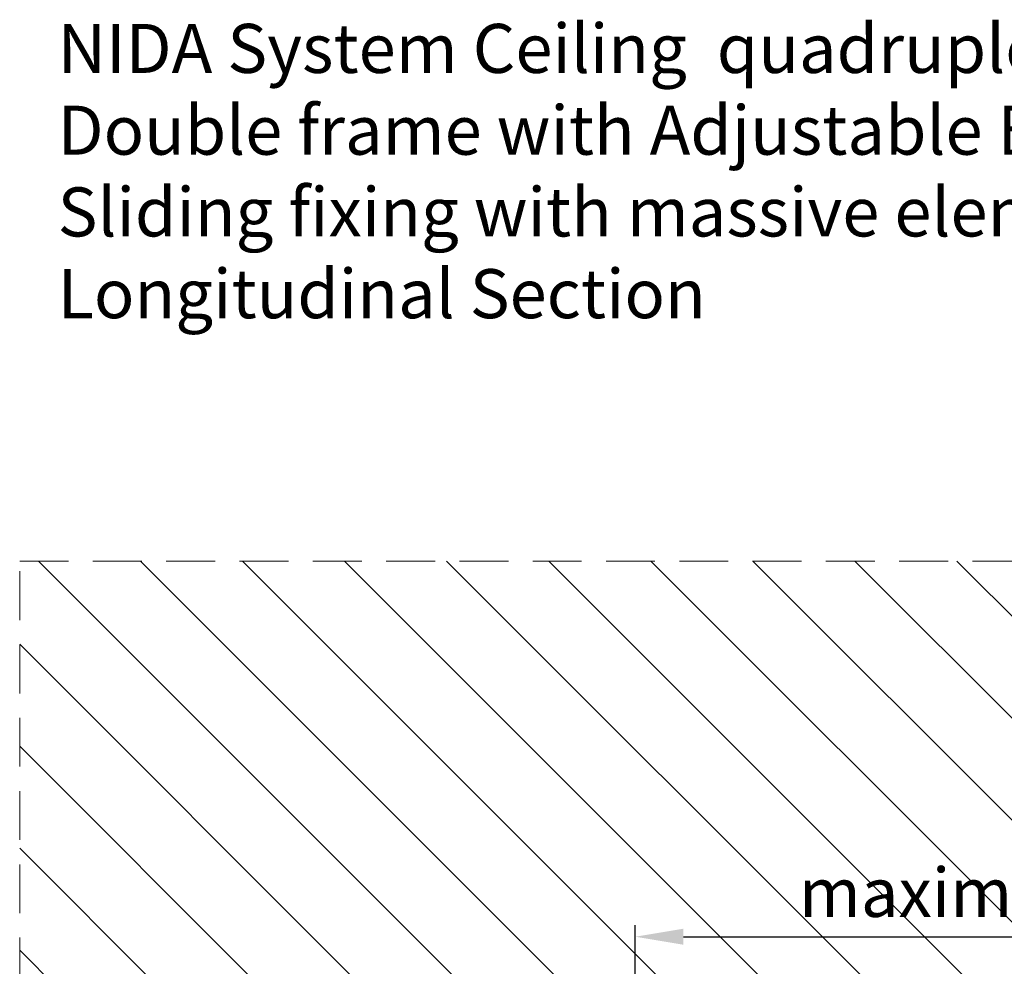
# Model space of a CAD drawing. Units: inches. Extents: x -39239 to 109009, y -14872 to 15423.
# Drawn here: x 5915 to 6171, y -6264 to -6017 of the extents above; entities that cross this region are included whole.
import ezdxf

# ---------------------------------------------------------------- set-up
doc = ezdxf.new("R2010")
doc.units = ezdxf.units.IN
doc.header["$MEASUREMENT"] = 0
doc.linetypes.add('DASHED', pattern=[19.05, 12.7, -6.35])
doc.layers.get('DEFPOINTS').update_dxf_attribs({"lineweight": 0})
for name, color, linetype, lineweight in [('00_M COTE', 7, 'Continuous', 13), ('S_BETON_hasura', 254, 'Continuous', 13), ('S_CONTUR', 252, 'DASHED', 13), ('S_TEXT', 7, 'Continuous', 15)]:
    doc.layers.add(name, color=color, linetype=linetype, lineweight=lineweight)
doc.styles.add('1_5 ARIAL', font='arial.ttf', dxfattribs={"height": 12.75})
doc.dimstyles.new('1_5 DIM', dxfattribs={"dimscale": 5, "dimtxt": 12.75, "dimasz": 2.5, "dimexe": 0.6, "dimexo": 1.5, "dimgap": 1, "dimtad": 1, "dimdec": 0, "dimzin": 9, "dimdsep": 46, "dimtxsty": '1_5 ARIAL', "dimcen": 0, "dimdle": 0.025, "dimclrt": 256, "dimazin": 2, "dimtfac": 1, "dimtdec": 0, "dimtix": 1, "dimtmove": 2, "dimatfit": 3, "dimfxl": 1, "dimtolj": 1, "dimtzin": 9, "dimarcsym": 0})

# ---------------------------------------------------------------- blocks, each defined once
blk = doc.blocks.new('*D1731')
at = {"layer": '00_M COTE', "color": 0, "lineweight": -2, "transparency": 16777216}
for p, q in [((6074.68, -6310.71), (6074.68, -6252.86)), ((6274.68, -6275.21), (6274.68, -6252.86)), ((6087.18, -6255.86), (6262.18, -6255.86))]:
    blk.add_line(p, q, dxfattribs=at)
at = {"layer": '00_M COTE', "color": 0, "transparency": 16777216}
for points in [[(6087.18, -6253.78), (6087.18, -6257.95), (6074.68, -6255.86)], [(6262.18, -6253.78), (6262.18, -6257.95), (6274.68, -6255.86)]]:
    blk.add_solid(points, dxfattribs=at)
at = {"layer": 'DEFPOINTS', "color": 0, "transparency": 16777216}
for p in [(6274.68, -6255.86), (6274.68, -6282.71), (6074.68, -6318.21)]:
    blk.add_point(p, dxfattribs=at)
at = {"layer": '00_M COTE', "transparency": 16777216, "insert": (6174.68, -6244.35), "char_height": 12.75, "attachment_point": 5, "style": '1_5 ARIAL'}
blk.add_mtext('\\A1;maximum 200', dxfattribs=at)

msp = doc.modelspace()

# ---------------------------------------------------------------- hatches: boundary and pattern name
at = {"layer": 'S_BETON_hasura'}
h = msp.add_hatch(dxfattribs=at)
h.set_pattern_fill('ANSI31', color=256, scale=150, angle=90)
h.paths.add_polyline_path([(5914.682, -6649.796), (6053.473, -6649.796), (6053.473, -6490.568), (6074.682, -6490.568), (6074.682, -6318.21), (6274.682, -6318.21), (6274.682, -6158.21), (5914.682, -6158.21)])
h.paths.add_polyline_path([(7174.682, -6318.21), (7174.682, -6158.21), (6274.682, -6158.21), (6274.682, -6318.21), (6292.182, -6318.21)])
h.paths.add_polyline_path([(7174.682, -6318.21), (7192.182, -6318.21), (7258.993, -6318.21), (7258.993, -6158.21), (7174.682, -6158.21)])
h.paths.add_polyline_path([(6060.359, -6302.224), (6168.682, -6302.224), (6168.682, -6275.95), (6060.359, -6275.95)], flags=24)
h.paths.add_polyline_path([(6115.406, -6257.581), (6233.635, -6257.581), (6233.635, -6231.307), (6115.406, -6231.307)], flags=24)
h.paths.add_polyline_path([(6186.645, -6302.722), (6212.832, -6302.722), (6212.832, -6276.448), (6186.645, -6276.448)], flags=24)
h.paths.add_polyline_path([(6596.495, -6253.967), (6852.329, -6253.967), (6852.329, -6227.693), (6596.495, -6227.693)], flags=24)

# ---------------------------------------------------------------- linework, layer by layer
at = {"layer": 'S_CONTUR'}
msp.add_lwpolyline([(5914.682, -6649.796), (5914.682, -6158.21), (7258.993, -6158.21)], dxfattribs=at)

# ---------------------------------------------------------------- texts
at = {"layer": 'S_TEXT', "insert": (5924.531, -6018.541), "char_height": 12.75, "attachment_point": 1, "style": '1_5 ARIAL'}
msp.add_mtext_dynamic_manual_height_columns('NIDA System Ceiling  quadruple  linning {\\PDouble frame with Adjustable Bracket\\P}Sliding fixing with massive elements\\PLongitudinal Section', width=1109.41155, gutter_width=62.5, heights=[137.978], dxfattribs=at)

# ---------------------------------------------------------------- dimensions: what is measured, and where the dimension line sits
at = {"layer": '00_M COTE'}
dim = msp.add_linear_dim(base=(6274.682, -6255.862), p1=(6074.682, -6318.21), p2=(6274.682, -6282.71), text='maximum 200', dimstyle='1_5 DIM', dxfattribs=at)
dim.commit()
dim.dimension.update_dxf_attribs({"geometry": '*D1731', "text_midpoint": (6174.682, -6244.353)})

doc.saveas('drawing.dxf')
